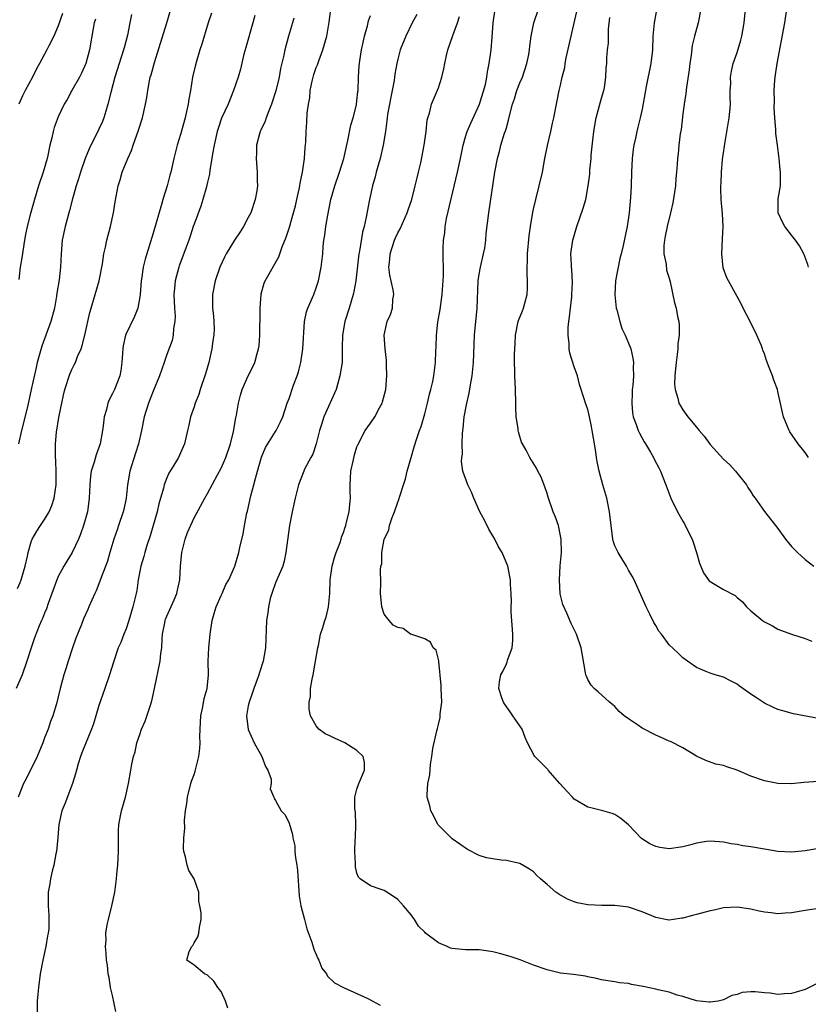
# Model space of a CAD drawing. Units: inches. Extents: x 2565000 to 2568000, y 1551000 to 1554000.
# Drawn here: x 2566649 to 2566765, y 1551265 to 1551409 of the extents above; entities that cross this region are included whole.
import ezdxf

# ---------------------------------------------------------------- set-up
doc = ezdxf.new("R2010")
doc.units = ezdxf.units.IN
doc.header["$MEASUREMENT"] = 0
doc.layers.add('LD25651551_2ft', color=253, linetype='Continuous')

msp = doc.modelspace()

# ---------------------------------------------------------------- linework, layer by layer
at = {"layer": 'LD25651551_2ft'}
for points, elevation in [([(2566743.16, 1551411.16), (2566742.76, 1551409), (2566742.6, 1551407), (2566742.52, 1551405), (2566742.28, 1551403), (2566741.6, 1551399.6), (2566741, 1551396.29), (2566740.72, 1551395), (2566740.36, 1551393.64), (2566740.21, 1551393), (2566740.02, 1551392.02), (2566739.76, 1551391), (2566739.66, 1551390.34), (2566739.51, 1551389), (2566739.42, 1551387), (2566739.37, 1551385), (2566739.29, 1551383.29), (2566739.09, 1551381), (2566738.8, 1551379), (2566738.22, 1551376.22), (2566737.93, 1551375), (2566737.73, 1551374.27), (2566737.1, 1551371), (2566736.97, 1551368.97), (2566737.18, 1551367), (2566737.27, 1551366.73), (2566737.7, 1551365), (2566738, 1551364), (2566738.51, 1551363), (2566739, 1551361.84), (2566739.33, 1551361), (2566739.64, 1551359.64), (2566739.72, 1551359), (2566739.68, 1551358.32), (2566739.71, 1551357), (2566739.61, 1551355.61), (2566739.55, 1551355), (2566739.54, 1551354.46), (2566739.46, 1551353), (2566739.58, 1551351.58), (2566739.7, 1551351), (2566740.12, 1551349.88), (2566740.41, 1551349), (2566740.59, 1551348.59), (2566741.29, 1551347.29), (2566741.49, 1551347), (2566742.23, 1551345.77), (2566742.67, 1551345), (2566742.77, 1551344.77), (2566743.46, 1551343.46), (2566743.72, 1551343), (2566744.49, 1551341), (2566745.23, 1551339), (2566746.21, 1551337), (2566747, 1551335.62), (2566747.24, 1551335.24), (2566747.69, 1551334.31), (2566748.36, 1551333), (2566748.54, 1551332.54), (2566749.03, 1551331.03), (2566749.46, 1551329.46), (2566750.02, 1551328.02), (2566750.85, 1551326.85), (2566751, 1551326.75), (2566753, 1551325.57), (2566754.69, 1551324.69), (2566755, 1551324.4), (2566755.78, 1551323.78), (2566756.37, 1551323), (2566757, 1551322.41), (2566758.74, 1551321), (2566759, 1551320.81), (2566760.22, 1551320.22), (2566761, 1551319.74), (2566763, 1551318.99), (2566765, 1551318.38), (2566765.97, 1551317.97)], 8222), ([(2566677.57, 1551410.43), (2566677.1, 1551409), (2566676.16, 1551405.84), (2566675.86, 1551405), (2566675.2, 1551402.8), (2566674.8, 1551401), (2566674.48, 1551399), (2566674.23, 1551397.77), (2566674.14, 1551397), (2566673.91, 1551395.91), (2566673.68, 1551395), (2566673, 1551392.55), (2566672.51, 1551391), (2566672.2, 1551389.8), (2566672.01, 1551389), (2566671.58, 1551387), (2566671.45, 1551386.55), (2566671.05, 1551385), (2566670.43, 1551383), (2566670.22, 1551382.22), (2566669, 1551378), (2566667.81, 1551374.19), (2566667.53, 1551373), (2566667.26, 1551371.26), (2566667.21, 1551371), (2566667.05, 1551369), (2566667, 1551368.64), (2566666.71, 1551367), (2566666.24, 1551365.76), (2566664.92, 1551363), (2566664.58, 1551361.42), (2566664.5, 1551361), (2566664.39, 1551359), (2566664.21, 1551357.79), (2566664.06, 1551357), (2566663.27, 1551355), (2566663, 1551354.4), (2566662.5, 1551353.5), (2566662.29, 1551353), (2566662.09, 1551352.09), (2566661.76, 1551351), (2566661.64, 1551349.64), (2566661.54, 1551349), (2566661.19, 1551347), (2566660.6, 1551345.39), (2566660.3, 1551344.3), (2566659.87, 1551343), (2566659.75, 1551342.25), (2566659.64, 1551341), (2566659.58, 1551339), (2566659.31, 1551337), (2566658.73, 1551335), (2566658.27, 1551333.73), (2566657.97, 1551333), (2566657.04, 1551331), (2566656.26, 1551329.74), (2566655.84, 1551329), (2566655, 1551327.48), (2566654.78, 1551327), (2566653.53, 1551323.53), (2566653.27, 1551322.73), (2566653, 1551322.08), (2566652.7, 1551321.3), (2566652.54, 1551321), (2566652.21, 1551320.21), (2566651.53, 1551318.47), (2566651, 1551316.97), (2566650.37, 1551315), (2566649.68, 1551313), (2566648.82, 1551311)], 8200), ([(2566649, 1551325.74), (2566649.38, 1551326.62), (2566649.52, 1551327), (2566650.15, 1551329), (2566650.49, 1551330.49), (2566650.59, 1551331), (2566651, 1551332.58), (2566651.14, 1551333), (2566651.83, 1551334.17), (2566652.37, 1551335), (2566653, 1551335.88), (2566653.68, 1551337), (2566654.08, 1551337.92), (2566654.42, 1551339), (2566654.7, 1551341), (2566654.71, 1551342.71), (2566654.65, 1551344.65), (2566654.6, 1551345), (2566654.6, 1551347), (2566654.75, 1551348.75), (2566655.1, 1551350.9), (2566655.13, 1551351.13), (2566655.51, 1551353), (2566655.8, 1551354.2), (2566655.97, 1551355), (2566656.71, 1551357.29), (2566657, 1551357.94), (2566657.36, 1551358.64), (2566657.53, 1551359), (2566657.86, 1551359.86), (2566658.36, 1551361), (2566658.53, 1551361.47), (2566658.93, 1551363), (2566659.66, 1551366.34), (2566659.83, 1551367), (2566661.01, 1551371), (2566661.52, 1551373.52), (2566661.73, 1551375), (2566661.97, 1551375.97), (2566662.17, 1551377), (2566662.7, 1551379), (2566663.12, 1551381), (2566663.37, 1551382.63), (2566663.81, 1551385), (2566664.11, 1551385.89), (2566664.43, 1551387), (2566665.25, 1551389), (2566665.81, 1551390.19), (2566666.05, 1551391), (2566666.83, 1551393.17), (2566667.42, 1551395), (2566667.86, 1551397), (2566668.03, 1551397.97), (2566668.18, 1551399), (2566668.43, 1551400.43), (2566668.56, 1551401), (2566668.67, 1551401.33), (2566669.16, 1551403.16), (2566671, 1551409), (2566671.57, 1551411)], 8198), ([(2566683.94, 1551410.06), (2566683.68, 1551409), (2566682.63, 1551405.37), (2566682.36, 1551404.36), (2566681.83, 1551402.17), (2566681.49, 1551401), (2566680.84, 1551399), (2566680.01, 1551397), (2566679.05, 1551394.95), (2566678.55, 1551393.45), (2566678.42, 1551393), (2566677.96, 1551391), (2566677.71, 1551389.71), (2566677.61, 1551389), (2566677.32, 1551387.32), (2566677.27, 1551386.73), (2566677, 1551385.55), (2566676.91, 1551385.09), (2566676.82, 1551384.82), (2566676.31, 1551383), (2566675.99, 1551382.01), (2566675, 1551379.35), (2566674.9, 1551379), (2566674.41, 1551377.59), (2566674.23, 1551377), (2566673.8, 1551375.8), (2566672.81, 1551373.19), (2566672.75, 1551373), (2566672.21, 1551371), (2566672.11, 1551369.89), (2566672.05, 1551369), (2566672.13, 1551367), (2566672.2, 1551365.8), (2566672.17, 1551365), (2566671.99, 1551363.99), (2566671.94, 1551363), (2566671.77, 1551362.23), (2566671, 1551360.15), (2566670.59, 1551359), (2566669.92, 1551357), (2566669, 1551354.77), (2566668.3, 1551353), (2566667.67, 1551351), (2566667.28, 1551349), (2566666.83, 1551347), (2566666.38, 1551345.62), (2566665.55, 1551343), (2566665.19, 1551341), (2566664.99, 1551339), (2566664.64, 1551337.36), (2566664.58, 1551337), (2566663.9, 1551335), (2566663.66, 1551334.34), (2566663.19, 1551333), (2566662.59, 1551331), (2566662.24, 1551329.76), (2566661.33, 1551327.33), (2566661, 1551326.39), (2566660.6, 1551325.4), (2566660.39, 1551325), (2566659.53, 1551323), (2566659.35, 1551322.65), (2566658.73, 1551321.27), (2566658.43, 1551320.43), (2566657.83, 1551319), (2566657.6, 1551318.4), (2566657.12, 1551317), (2566656.46, 1551315), (2566656.12, 1551313.88), (2566655.83, 1551313), (2566655.28, 1551311), (2566655, 1551309.78), (2566654.73, 1551308.73), (2566654.23, 1551307), (2566653.88, 1551306.12), (2566653.51, 1551305), (2566653, 1551303.72), (2566652.73, 1551303), (2566651.89, 1551301), (2566650.28, 1551297.72), (2566649.91, 1551297), (2566649.08, 1551295)], 8202), ([(2566665.81, 1551410.19), (2566665.54, 1551409), (2566665.18, 1551407.18), (2566664.7, 1551405.3), (2566664.63, 1551405), (2566663.34, 1551401), (2566662.75, 1551398.75), (2566662.32, 1551397), (2566661.99, 1551395.99), (2566661.7, 1551395), (2566661.52, 1551394.48), (2566661, 1551393.32), (2566659.56, 1551390.44), (2566658.98, 1551389.02), (2566658.28, 1551387), (2566657.98, 1551386.02), (2566657.64, 1551385), (2566657.1, 1551383.1), (2566656.66, 1551381.34), (2566656.03, 1551379), (2566655.6, 1551377), (2566655.41, 1551375), (2566655.33, 1551373), (2566655.14, 1551371.14), (2566654.82, 1551369.18), (2566654.77, 1551368.77), (2566654.43, 1551367), (2566653.9, 1551365), (2566653.18, 1551363), (2566652.59, 1551361.41), (2566651.9, 1551359), (2566651.73, 1551358.27), (2566651.04, 1551355), (2566650.46, 1551352.46), (2566649.6, 1551349), (2566649.16, 1551347)], 8196), ([(2566655.63, 1551410.37), (2566655, 1551408.52), (2566654.33, 1551407), (2566653.62, 1551405.62), (2566653.32, 1551405), (2566652.23, 1551403), (2566651.78, 1551402.22), (2566651.2, 1551401), (2566650.13, 1551399), (2566649.75, 1551398.25), (2566649.2, 1551397)], 8192), ([(2566689.69, 1551409.69), (2566689.53, 1551409), (2566688.91, 1551407), (2566688.37, 1551405), (2566688.22, 1551404.22), (2566687.76, 1551402.24), (2566687.54, 1551401), (2566687.04, 1551398.96), (2566686.42, 1551397), (2566686.01, 1551396.01), (2566685.64, 1551395), (2566685.49, 1551394.51), (2566684.84, 1551393.16), (2566684.75, 1551393), (2566684.63, 1551392.63), (2566684.18, 1551391), (2566684.19, 1551389.81), (2566684.14, 1551389), (2566684.31, 1551387), (2566684.29, 1551385.71), (2566684.34, 1551385), (2566684.25, 1551384.25), (2566684.03, 1551383), (2566683.35, 1551381), (2566683, 1551380.31), (2566682.28, 1551379), (2566681.78, 1551378.22), (2566680.94, 1551377), (2566679.75, 1551375), (2566679.5, 1551374.5), (2566678.82, 1551373), (2566678.14, 1551371), (2566677.74, 1551369), (2566677.73, 1551367), (2566677.87, 1551365.87), (2566677.97, 1551363.97), (2566677.91, 1551363), (2566677.76, 1551362.24), (2566677.62, 1551361), (2566677.17, 1551359), (2566676.7, 1551357.3), (2566675.92, 1551355), (2566675.71, 1551354.29), (2566675.18, 1551353), (2566675, 1551352.44), (2566674.46, 1551351), (2566674.23, 1551349.77), (2566674.04, 1551349), (2566673.61, 1551347), (2566673, 1551345.7), (2566672.7, 1551345), (2566672.27, 1551344.27), (2566671.3, 1551342.7), (2566671, 1551342.02), (2566670.61, 1551341), (2566670.5, 1551340.5), (2566669.84, 1551338.16), (2566669.56, 1551337), (2566669, 1551335), (2566668.55, 1551333.45), (2566668.07, 1551332.07), (2566667.74, 1551331), (2566667.59, 1551330.41), (2566667.18, 1551329), (2566666.79, 1551327), (2566666.57, 1551325.43), (2566666.47, 1551325), (2566666.01, 1551323), (2566665.4, 1551321), (2566665, 1551319.78), (2566664.68, 1551319), (2566664.23, 1551317.77), (2566663.85, 1551317), (2566663.12, 1551314.88), (2566662.57, 1551313), (2566661.89, 1551311), (2566661, 1551308.51), (2566660.55, 1551307), (2566660.18, 1551305.82), (2566659.89, 1551305), (2566659, 1551302.84), (2566658.49, 1551301.51), (2566658.27, 1551301), (2566657.93, 1551299.93), (2566657.67, 1551299), (2566657.55, 1551298.45), (2566657.11, 1551297), (2566655.97, 1551294.03), (2566655.53, 1551293), (2566655.07, 1551291), (2566654.93, 1551289.07), (2566654.75, 1551287), (2566654.67, 1551286.67), (2566654.36, 1551285), (2566654.11, 1551284.11), (2566653.86, 1551283), (2566653.76, 1551282.24), (2566653.52, 1551281), (2566653.5, 1551279), (2566653.62, 1551277.62), (2566653.61, 1551275.61), (2566653.53, 1551275), (2566653.42, 1551274.58), (2566653.18, 1551273), (2566652.72, 1551271), (2566652.36, 1551269), (2566652.08, 1551267), (2566651.98, 1551266.02), (2566651.91, 1551265), (2566651.89, 1551263)], 8204), ([(2566663.47, 1551263.47), (2566663, 1551265.82), (2566662.72, 1551267), (2566662.48, 1551268.48), (2566662.38, 1551269), (2566662.28, 1551270.28), (2566662.13, 1551271), (2566662.06, 1551272.06), (2566661.94, 1551273), (2566662.04, 1551273.96), (2566662.03, 1551275), (2566662.21, 1551276.21), (2566662.43, 1551277), (2566662.9, 1551279), (2566663.32, 1551281), (2566663.6, 1551283), (2566663.65, 1551283.65), (2566663.78, 1551285), (2566663.9, 1551287), (2566663.88, 1551289), (2566663.89, 1551290.11), (2566663.92, 1551291), (2566664.33, 1551293), (2566664.9, 1551295), (2566665.35, 1551297), (2566665.71, 1551299), (2566665.85, 1551299.85), (2566666.1, 1551301), (2566666.33, 1551301.67), (2566666.59, 1551303), (2566667, 1551304.23), (2566667.28, 1551305), (2566667.81, 1551306.19), (2566668.57, 1551308.57), (2566668.8, 1551309.2), (2566669.2, 1551311), (2566670.03, 1551315), (2566670.13, 1551316.13), (2566670.26, 1551317), (2566670.29, 1551318.29), (2566670.37, 1551319), (2566670.68, 1551320.68), (2566670.75, 1551321), (2566670.81, 1551321.19), (2566671, 1551321.66), (2566672.06, 1551324.06), (2566672.46, 1551325), (2566672.55, 1551325.45), (2566672.93, 1551327), (2566673.02, 1551329), (2566673.19, 1551331), (2566673.71, 1551333), (2566674.06, 1551333.94), (2566675, 1551336.1), (2566676.57, 1551339), (2566677, 1551339.72), (2566678.46, 1551342.46), (2566679, 1551343.44), (2566679.69, 1551345), (2566680.38, 1551347), (2566680.81, 1551348.81), (2566681.15, 1551350.85), (2566681.25, 1551351.25), (2566681.54, 1551353), (2566681.83, 1551354.17), (2566682.1, 1551355), (2566682.99, 1551357.01), (2566683.64, 1551358.36), (2566683.98, 1551359), (2566684.29, 1551360.3), (2566684.5, 1551361), (2566684.58, 1551361.42), (2566684.68, 1551363), (2566684.7, 1551364.7), (2566684.73, 1551365), (2566684.73, 1551367), (2566684.87, 1551369), (2566684.89, 1551369.11), (2566685.35, 1551370.65), (2566685.5, 1551371), (2566687.48, 1551374.52), (2566687.99, 1551375.99), (2566688.58, 1551377.42), (2566689.07, 1551378.93), (2566689.66, 1551381), (2566689.94, 1551382.06), (2566690.16, 1551383), (2566690.48, 1551384.48), (2566690.58, 1551385), (2566690.63, 1551385.37), (2566690.98, 1551387), (2566691.28, 1551389), (2566691.36, 1551390.64), (2566691.42, 1551391), (2566691.46, 1551391.46), (2566691.5, 1551393), (2566691.64, 1551394.36), (2566691.69, 1551395.69), (2566691.87, 1551397), (2566692.05, 1551397.95), (2566692.11, 1551399), (2566692.39, 1551400.39), (2566692.53, 1551401), (2566692.64, 1551401.36), (2566693, 1551402.39), (2566693.18, 1551402.82), (2566693.37, 1551403.37), (2566693.98, 1551405), (2566694.54, 1551407), (2566694.92, 1551409.08), (2566695.17, 1551411)], 8206), ([(2566679.97, 1551263.97), (2566679.64, 1551265), (2566679, 1551266.38), (2566678.49, 1551267), (2566677.9, 1551267.9), (2566677, 1551268.8), (2566676.55, 1551269), (2566675, 1551270.29), (2566673.95, 1551271), (2566674.28, 1551272.28), (2566674.66, 1551273), (2566674.83, 1551273.17), (2566675, 1551273.56), (2566675.54, 1551274.46), (2566675.73, 1551275), (2566675.8, 1551275.8), (2566676.04, 1551277), (2566676.04, 1551277.96), (2566675.87, 1551279), (2566675.71, 1551279.71), (2566675.69, 1551281), (2566675.02, 1551283), (2566674.23, 1551284.23), (2566673.98, 1551285), (2566673.76, 1551286.24), (2566673.5, 1551287), (2566673.45, 1551287.45), (2566673.5, 1551289), (2566673.63, 1551290.37), (2566673.62, 1551291.62), (2566673.76, 1551293), (2566673.93, 1551294.07), (2566674.03, 1551295), (2566674.54, 1551297), (2566674.65, 1551297.35), (2566675, 1551298.34), (2566675.16, 1551298.84), (2566675.72, 1551301), (2566675.85, 1551302.15), (2566675.91, 1551303), (2566675.87, 1551303.87), (2566675.89, 1551305), (2566675.94, 1551306.06), (2566676.01, 1551307), (2566676.32, 1551308.32), (2566676.49, 1551309.51), (2566676.93, 1551311), (2566677.12, 1551313), (2566677.1, 1551315), (2566677.19, 1551317), (2566677.39, 1551319), (2566677.66, 1551321), (2566677.98, 1551322.02), (2566678.24, 1551323), (2566679, 1551324.71), (2566679.14, 1551325), (2566679.7, 1551326.3), (2566680.12, 1551327), (2566681.02, 1551329), (2566681.58, 1551331), (2566681.74, 1551331.74), (2566682.24, 1551333.76), (2566682.45, 1551335), (2566682.8, 1551336.8), (2566682.88, 1551337.11), (2566683.38, 1551339.38), (2566683.8, 1551341), (2566684.08, 1551341.92), (2566684.34, 1551343), (2566684.95, 1551345.05), (2566685.53, 1551346.47), (2566687, 1551348.85), (2566687.11, 1551349), (2566687.76, 1551350.24), (2566688.09, 1551351), (2566688.73, 1551353), (2566689, 1551353.71), (2566689.66, 1551355.66), (2566690.18, 1551357), (2566690.37, 1551357.63), (2566690.72, 1551359), (2566691.05, 1551361), (2566691.25, 1551365), (2566691.57, 1551366.43), (2566691.77, 1551367), (2566692.65, 1551369), (2566693, 1551369.98), (2566693.33, 1551371), (2566693.72, 1551373), (2566693.95, 1551375), (2566694.04, 1551376.04), (2566694.14, 1551377), (2566694.26, 1551377.74), (2566694.41, 1551379), (2566694.69, 1551380.69), (2566695.16, 1551383), (2566695.73, 1551385), (2566696.43, 1551387), (2566697.07, 1551389), (2566697.65, 1551391.65), (2566698.09, 1551393.91), (2566698.42, 1551395), (2566698.92, 1551396.92), (2566699, 1551397.48), (2566699.14, 1551398.86), (2566699.17, 1551399), (2566699.23, 1551401), (2566699.34, 1551402.66), (2566699.35, 1551403), (2566699.4, 1551403.4), (2566699.67, 1551405), (2566699.91, 1551406.09), (2566700.12, 1551407), (2566700.56, 1551408.56), (2566700.71, 1551409.29), (2566701, 1551410.08)], 8208), ([(2566707.8, 1551410.2), (2566707.15, 1551409), (2566706.2, 1551407), (2566705.38, 1551405), (2566705, 1551403.64), (2566704.86, 1551403), (2566704.58, 1551401.42), (2566704.55, 1551401), (2566704.49, 1551400.49), (2566704.2, 1551399), (2566703.98, 1551398.02), (2566703.51, 1551395.51), (2566703.44, 1551395), (2566703.42, 1551394.58), (2566703.19, 1551393), (2566702.87, 1551391), (2566702.41, 1551389), (2566701.83, 1551387), (2566701.67, 1551386.33), (2566701.28, 1551385), (2566700.86, 1551383), (2566700.37, 1551380.37), (2566700.05, 1551379), (2566699.81, 1551378.19), (2566699.36, 1551375.36), (2566699.28, 1551375), (2566698.81, 1551371), (2566698.54, 1551369.46), (2566698.44, 1551369), (2566697.83, 1551367), (2566697.19, 1551365), (2566696.85, 1551363), (2566696.84, 1551361.16), (2566696.82, 1551360.82), (2566696.8, 1551359), (2566696.5, 1551357), (2566695.92, 1551355), (2566694.1, 1551351), (2566693.73, 1551349.73), (2566693.5, 1551349), (2566693.01, 1551346.99), (2566692.51, 1551345.49), (2566692.2, 1551345), (2566691.29, 1551343.29), (2566691.16, 1551343), (2566690.41, 1551341), (2566689.91, 1551339), (2566689.44, 1551337), (2566689.05, 1551335), (2566688.54, 1551331), (2566688.28, 1551329.72), (2566688.06, 1551329), (2566687, 1551326.55), (2566686.45, 1551325), (2566686.24, 1551324.24), (2566685.95, 1551323), (2566685.87, 1551322.13), (2566685.68, 1551321), (2566685.51, 1551317), (2566685.19, 1551315), (2566684.65, 1551313.35), (2566684.55, 1551313), (2566684.3, 1551312.3), (2566683.79, 1551311), (2566683.6, 1551310.4), (2566683.1, 1551309), (2566683, 1551308.46), (2566682.75, 1551307), (2566682.97, 1551304.97), (2566683.87, 1551303), (2566685, 1551301), (2566685.52, 1551299.52), (2566685.87, 1551299), (2566686.36, 1551297.64), (2566686.38, 1551297), (2566686.24, 1551296.24), (2566686.75, 1551295), (2566686.81, 1551294.81), (2566687, 1551294.53), (2566687.85, 1551293), (2566688.42, 1551292.42), (2566689, 1551291.2), (2566689.5, 1551289.5), (2566689.54, 1551289), (2566689.83, 1551287.83), (2566689.86, 1551287), (2566689.93, 1551286.07), (2566690.13, 1551285), (2566690.23, 1551284.23), (2566690.48, 1551280.48), (2566690.73, 1551279), (2566691.27, 1551277), (2566691.62, 1551275.62), (2566692.33, 1551273.67), (2566692.63, 1551272.63), (2566693, 1551271.86), (2566693.24, 1551271.24), (2566693.39, 1551271), (2566693.85, 1551269.85), (2566694.53, 1551269), (2566694.68, 1551268.68), (2566695.69, 1551267.69), (2566697.01, 1551267.01), (2566700.62, 1551265.38), (2566702.4, 1551264.4)], 8210), ([(2566767, 1551267.66), (2566765.22, 1551266.78), (2566765, 1551266.69), (2566763.71, 1551266.29), (2566763, 1551266.1), (2566761.96, 1551266.04), (2566761, 1551265.97), (2566759.87, 1551266.13), (2566759, 1551266.19), (2566757.63, 1551266.36), (2566757, 1551266.34), (2566755.74, 1551266.26), (2566755, 1551265.98), (2566754.21, 1551265.79), (2566753, 1551265.19), (2566752.18, 1551265), (2566751, 1551264.81), (2566750.85, 1551264.85), (2566748.99, 1551265.01), (2566747, 1551265.66), (2566746.14, 1551265.86), (2566745, 1551266.29), (2566743.36, 1551266.64), (2566743, 1551266.75), (2566741.14, 1551267.14), (2566739.44, 1551267.44), (2566739, 1551267.56), (2566737.68, 1551267.68), (2566737, 1551267.83), (2566735.95, 1551267.95), (2566735, 1551268.12), (2566734.3, 1551268.3), (2566733, 1551268.55), (2566732.65, 1551268.65), (2566730.89, 1551268.89), (2566729, 1551269.11), (2566727, 1551269.57), (2566725, 1551270.26), (2566723.04, 1551271.04), (2566721.57, 1551271.57), (2566720, 1551272), (2566719, 1551272.24), (2566718.35, 1551272.35), (2566717, 1551272.52), (2566716.55, 1551272.55), (2566715, 1551272.53), (2566713, 1551272.73), (2566712.79, 1551272.79), (2566712.28, 1551273), (2566711, 1551273.58), (2566709.11, 1551275), (2566709, 1551275.13), (2566708.04, 1551276.04), (2566707.45, 1551277), (2566707, 1551277.68), (2566705.86, 1551279), (2566705, 1551279.94), (2566704.39, 1551280.39), (2566703, 1551281.26), (2566702.57, 1551281.43), (2566701, 1551281.95), (2566699.47, 1551283), (2566699.22, 1551283.22), (2566699, 1551283.81), (2566698.77, 1551284.77), (2566698.76, 1551285), (2566698.78, 1551285.22), (2566698.68, 1551287), (2566698.73, 1551288.73), (2566698.77, 1551289), (2566698.84, 1551291), (2566698.76, 1551292.76), (2566698.69, 1551293.31), (2566698.69, 1551295), (2566699, 1551296.17), (2566699.29, 1551297), (2566700.12, 1551299), (2566700.1, 1551300.1), (2566699.93, 1551301), (2566699, 1551301.87), (2566697.21, 1551303), (2566695.67, 1551303.67), (2566695, 1551304.02), (2566694.32, 1551304.32), (2566693.38, 1551305), (2566693, 1551305.48), (2566692.18, 1551307), (2566691.96, 1551307.96), (2566691.97, 1551309), (2566692.17, 1551309.83), (2566692.18, 1551311), (2566692.39, 1551312.39), (2566692.53, 1551313), (2566692.89, 1551315), (2566693.22, 1551317), (2566693.32, 1551317.32), (2566693.64, 1551319), (2566693.99, 1551319.99), (2566694.28, 1551321), (2566694.48, 1551321.52), (2566694.81, 1551323), (2566694.98, 1551325), (2566695.06, 1551327), (2566695.35, 1551329), (2566695.7, 1551330.3), (2566695.93, 1551331), (2566696.51, 1551332.51), (2566696.67, 1551333), (2566696.74, 1551333.26), (2566697, 1551333.95), (2566697.25, 1551334.75), (2566697.34, 1551335), (2566697.48, 1551335.48), (2566697.84, 1551337), (2566697.93, 1551338.07), (2566698.05, 1551339), (2566698.01, 1551340.01), (2566698, 1551341), (2566698.07, 1551341.93), (2566698.12, 1551343), (2566698.45, 1551344.45), (2566698.63, 1551345.37), (2566699, 1551346.56), (2566699.12, 1551346.88), (2566700.21, 1551349), (2566701, 1551350.07), (2566701.61, 1551351), (2566702.31, 1551352.31), (2566702.7, 1551353), (2566702.78, 1551353.22), (2566703.24, 1551355), (2566703.4, 1551357), (2566703.35, 1551358.65), (2566703.35, 1551359.35), (2566703.14, 1551361), (2566703, 1551363), (2566703.46, 1551365), (2566703.94, 1551366.06), (2566704.22, 1551367), (2566704.28, 1551368.28), (2566704.41, 1551369), (2566704.34, 1551369.66), (2566703.84, 1551371.84), (2566703.71, 1551373), (2566703.84, 1551374.16), (2566703.87, 1551375), (2566704.52, 1551377), (2566704.66, 1551377.34), (2566705, 1551378.06), (2566705.35, 1551378.65), (2566706.4, 1551381), (2566706.53, 1551381.47), (2566707.08, 1551383), (2566707.59, 1551385), (2566707.85, 1551386.15), (2566708.07, 1551387), (2566708.4, 1551388.4), (2566708.92, 1551391), (2566709.19, 1551393), (2566709.34, 1551394.66), (2566709.44, 1551395), (2566709.66, 1551395.67), (2566709.99, 1551397), (2566711, 1551399.43), (2566711.51, 1551401), (2566711.81, 1551402.19), (2566711.93, 1551403), (2566712.19, 1551404.19), (2566712.38, 1551405), (2566713.12, 1551407.12), (2566713.8, 1551409), (2566714.1, 1551409.9)], 8212), ([(2566767, 1551278.6), (2566765, 1551278.34), (2566763, 1551277.98), (2566762.06, 1551277.94), (2566761, 1551277.84), (2566760.01, 1551277.99), (2566759, 1551278.08), (2566758.22, 1551278.22), (2566757, 1551278.52), (2566755, 1551278.82), (2566753, 1551278.72), (2566751.61, 1551278.39), (2566751, 1551278.28), (2566749, 1551277.73), (2566748.42, 1551277.58), (2566747, 1551277.18), (2566746.83, 1551277.17), (2566745.63, 1551277), (2566745, 1551276.92), (2566744.92, 1551276.92), (2566743, 1551277.27), (2566741, 1551278.14), (2566739.3, 1551278.7), (2566739, 1551278.81), (2566737, 1551279.05), (2566735.07, 1551279.07), (2566733, 1551279.15), (2566731.45, 1551279.45), (2566731, 1551279.58), (2566730, 1551280), (2566728.71, 1551280.71), (2566728.28, 1551281), (2566727, 1551282.17), (2566726.02, 1551283), (2566725.49, 1551283.49), (2566725, 1551284.03), (2566724.42, 1551284.42), (2566723, 1551285.24), (2566722.72, 1551285.28), (2566721, 1551285.66), (2566720.26, 1551285.74), (2566719, 1551285.91), (2566718.06, 1551286.06), (2566717, 1551286.44), (2566715.29, 1551287.29), (2566713, 1551288.87), (2566711, 1551290.88), (2566710.92, 1551291), (2566710.29, 1551292.29), (2566709.87, 1551293), (2566709.71, 1551293.71), (2566709.32, 1551295), (2566709.33, 1551295.33), (2566709.45, 1551297), (2566709.73, 1551298.27), (2566709.82, 1551299.82), (2566710.03, 1551301), (2566710.19, 1551302.19), (2566710.75, 1551304.75), (2566710.87, 1551305.13), (2566711, 1551305.69), (2566711.27, 1551306.73), (2566711.27, 1551307.27), (2566711.48, 1551309), (2566711.41, 1551311), (2566711.42, 1551311.42), (2566711.05, 1551314.95), (2566711.08, 1551315.08), (2566710.65, 1551316.65), (2566710.22, 1551317), (2566709.83, 1551317.83), (2566709, 1551318.31), (2566707.07, 1551318.93), (2566706.9, 1551319), (2566705.82, 1551319.82), (2566705, 1551319.96), (2566704.33, 1551320.33), (2566703.75, 1551321), (2566703, 1551321.94), (2566702.67, 1551323), (2566702.53, 1551324.53), (2566702.46, 1551325), (2566702.53, 1551326.53), (2566702.48, 1551328.48), (2566702.53, 1551329), (2566702.65, 1551329.35), (2566702.64, 1551331), (2566703, 1551332.96), (2566703.7, 1551334.3), (2566703.79, 1551335), (2566704.19, 1551336.19), (2566704.53, 1551337), (2566705, 1551338.41), (2566705.19, 1551338.81), (2566705.29, 1551339.29), (2566705.84, 1551341), (2566706.15, 1551341.85), (2566706.41, 1551343), (2566707, 1551344.99), (2566707.42, 1551346.58), (2566707.8, 1551347.8), (2566708.2, 1551349), (2566708.44, 1551349.56), (2566709, 1551351.45), (2566709.41, 1551353), (2566709.69, 1551354.31), (2566709.89, 1551355), (2566710.17, 1551356.17), (2566710.32, 1551357), (2566710.59, 1551359), (2566710.63, 1551360.63), (2566710.68, 1551361.32), (2566710.7, 1551363), (2566710.89, 1551364.9), (2566711.23, 1551366.77), (2566711.55, 1551369), (2566711.63, 1551370.37), (2566711.76, 1551371.75), (2566711.74, 1551373), (2566711.7, 1551374.3), (2566711.72, 1551375), (2566711.72, 1551375.72), (2566711.74, 1551377), (2566711.92, 1551378.08), (2566711.97, 1551379), (2566712.19, 1551380.19), (2566713.83, 1551387), (2566714.27, 1551389), (2566714.66, 1551391), (2566715, 1551392.2), (2566715.23, 1551393), (2566715.77, 1551394.23), (2566717.04, 1551397), (2566717.91, 1551399.91), (2566718.12, 1551401), (2566718.21, 1551401.79), (2566718.49, 1551403), (2566718.75, 1551405), (2566718.89, 1551406.89), (2566719.08, 1551409), (2566719.35, 1551411)], 8214), ([(2566767.55, 1551287.55), (2566765, 1551287.09), (2566763, 1551286.92), (2566761, 1551287.03), (2566759.31, 1551287.31), (2566759, 1551287.35), (2566757, 1551287.7), (2566755.85, 1551287.85), (2566755, 1551288.06), (2566754.13, 1551288.13), (2566753, 1551288.4), (2566752.41, 1551288.41), (2566751, 1551288.54), (2566750.47, 1551288.47), (2566749, 1551288.23), (2566747.96, 1551287.96), (2566747, 1551287.68), (2566745, 1551287.38), (2566743.59, 1551287.59), (2566743, 1551287.72), (2566742.13, 1551288.13), (2566740.93, 1551288.93), (2566739, 1551290.93), (2566737.88, 1551291.88), (2566737, 1551292.43), (2566736.6, 1551292.6), (2566735.2, 1551293), (2566733.45, 1551293.45), (2566733, 1551293.55), (2566731, 1551294.73), (2566730.73, 1551295), (2566729.91, 1551295.91), (2566728.89, 1551297), (2566727.17, 1551299), (2566727.1, 1551299.1), (2566726.09, 1551300.09), (2566725.22, 1551301), (2566725.12, 1551301.12), (2566724.14, 1551303), (2566723.79, 1551303.79), (2566723.32, 1551305), (2566723, 1551305.5), (2566721.98, 1551307), (2566721.55, 1551307.55), (2566720.73, 1551308.73), (2566720.57, 1551309), (2566720.36, 1551309.64), (2566719.88, 1551311), (2566720, 1551312), (2566720.18, 1551313), (2566720.49, 1551313.51), (2566721, 1551314.65), (2566721.12, 1551314.88), (2566721.19, 1551315.19), (2566721.84, 1551317), (2566721.95, 1551318.05), (2566721.97, 1551319), (2566721.72, 1551322.28), (2566721.7, 1551323), (2566721.74, 1551323.74), (2566721.7, 1551325), (2566721.62, 1551326.38), (2566721.62, 1551327), (2566721.2, 1551329), (2566720.4, 1551331), (2566719.87, 1551331.87), (2566719.32, 1551333), (2566718.43, 1551334.43), (2566717.76, 1551335.76), (2566717.11, 1551337), (2566716.22, 1551339), (2566715.89, 1551339.89), (2566715.31, 1551341), (2566714.61, 1551343), (2566714.41, 1551344.41), (2566714.44, 1551345), (2566714.53, 1551345.47), (2566714.51, 1551347), (2566714.56, 1551348.56), (2566714.66, 1551349.34), (2566714.81, 1551351), (2566715.17, 1551353), (2566715.52, 1551354.48), (2566715.7, 1551355.7), (2566715.95, 1551357), (2566716.16, 1551359), (2566716.22, 1551360.22), (2566716.26, 1551361.74), (2566716.32, 1551363), (2566716.72, 1551367), (2566716.86, 1551371), (2566717, 1551371.97), (2566717.18, 1551373), (2566717.65, 1551375), (2566717.81, 1551375.81), (2566717.98, 1551377), (2566718.04, 1551377.96), (2566718.4, 1551381), (2566719.33, 1551387), (2566719.69, 1551389), (2566719.97, 1551390.03), (2566720.2, 1551391), (2566720.75, 1551392.75), (2566720.89, 1551393.11), (2566721, 1551393.55), (2566721.34, 1551394.66), (2566721.5, 1551395.5), (2566721.91, 1551397), (2566722.19, 1551397.81), (2566722.57, 1551399), (2566723, 1551400.13), (2566723.36, 1551401), (2566724.03, 1551403), (2566724.31, 1551404.31), (2566724.43, 1551405), (2566724.46, 1551405.54), (2566724.67, 1551407), (2566725.03, 1551409), (2566725.74, 1551411)], 8216), ([(2566767, 1551297.32), (2566764.83, 1551297.17), (2566763, 1551296.99), (2566760.97, 1551297.03), (2566759, 1551297.41), (2566757, 1551298.12), (2566755, 1551298.99), (2566753.46, 1551299.46), (2566753, 1551299.69), (2566751.85, 1551299.85), (2566750.39, 1551300.39), (2566749, 1551301.03), (2566747, 1551302.29), (2566745.18, 1551303.18), (2566745, 1551303.24), (2566743.8, 1551303.8), (2566743, 1551304.11), (2566741, 1551305.16), (2566740.45, 1551305.55), (2566739, 1551306.52), (2566738.35, 1551307), (2566737.63, 1551307.63), (2566737, 1551308.35), (2566736.65, 1551308.65), (2566736.19, 1551309), (2566734.52, 1551310.52), (2566733.94, 1551311), (2566733.51, 1551311.51), (2566733, 1551312.34), (2566732.8, 1551312.8), (2566732.72, 1551313), (2566732.68, 1551313.32), (2566732.17, 1551316.17), (2566732.04, 1551317), (2566731.31, 1551319), (2566730.55, 1551320.55), (2566729.93, 1551322.07), (2566729.34, 1551323.34), (2566728.94, 1551324.94), (2566728.83, 1551327), (2566728.94, 1551329.06), (2566729.13, 1551331), (2566729.08, 1551333), (2566729, 1551333.47), (2566728.66, 1551335), (2566728.23, 1551336.23), (2566727.9, 1551337), (2566727.16, 1551339.16), (2566727, 1551339.72), (2566726.68, 1551340.68), (2566726.12, 1551342.12), (2566725.65, 1551343), (2566725.44, 1551343.44), (2566724.48, 1551345), (2566723.94, 1551346.06), (2566723.4, 1551347), (2566723.24, 1551347.24), (2566723, 1551348.08), (2566722.77, 1551348.77), (2566722.72, 1551349), (2566722.72, 1551349.28), (2566722.45, 1551351), (2566722.4, 1551352.4), (2566722.42, 1551353), (2566722.37, 1551355), (2566722.24, 1551357), (2566722.24, 1551357.76), (2566722.2, 1551359), (2566722.2, 1551360.2), (2566722.28, 1551361.72), (2566722.33, 1551363), (2566722.75, 1551365), (2566722.81, 1551365.19), (2566723.4, 1551366.6), (2566723.54, 1551367), (2566723.71, 1551367.71), (2566724.07, 1551369), (2566724.13, 1551369.87), (2566724.13, 1551371), (2566724.06, 1551372.06), (2566724.07, 1551373), (2566724.12, 1551373.88), (2566724.13, 1551375), (2566724.38, 1551377.62), (2566724.58, 1551379), (2566724.91, 1551381.09), (2566725, 1551381.55), (2566725.32, 1551383), (2566725.84, 1551385), (2566726.31, 1551387), (2566726.68, 1551389), (2566727.07, 1551390.93), (2566727.55, 1551393), (2566727.79, 1551394.21), (2566727.99, 1551395), (2566728.38, 1551397), (2566728.51, 1551397.49), (2566728.8, 1551399), (2566729, 1551399.82), (2566729.24, 1551401), (2566729.61, 1551402.39), (2566729.67, 1551403), (2566729.82, 1551403.82), (2566731.36, 1551410.64)], 8218), ([(2566767, 1551306.6), (2566763.28, 1551307.28), (2566761.7, 1551307.7), (2566761, 1551307.92), (2566760.24, 1551308.24), (2566759, 1551308.86), (2566757.7, 1551309.7), (2566757, 1551310.19), (2566755.84, 1551311), (2566755.36, 1551311.35), (2566755, 1551311.64), (2566754.09, 1551312.09), (2566753, 1551312.67), (2566751.75, 1551313), (2566751, 1551313.26), (2566750.53, 1551313.47), (2566749, 1551314.09), (2566747.7, 1551315), (2566747, 1551315.51), (2566746.25, 1551316.25), (2566745, 1551317.41), (2566743.83, 1551319), (2566743.46, 1551319.46), (2566743, 1551320.25), (2566742.73, 1551320.73), (2566742.18, 1551321.82), (2566741.57, 1551323), (2566739.83, 1551327), (2566739.54, 1551327.54), (2566739, 1551328.42), (2566738.68, 1551329), (2566737.45, 1551331), (2566737, 1551332.02), (2566736.75, 1551332.75), (2566736.68, 1551333), (2566736.43, 1551335), (2566736.21, 1551337), (2566735.78, 1551339), (2566735.22, 1551341), (2566734.68, 1551343), (2566734.39, 1551344.39), (2566734.28, 1551345), (2566734.18, 1551345.82), (2566733.83, 1551347.83), (2566733.66, 1551349), (2566733.56, 1551349.56), (2566733.26, 1551351), (2566733.22, 1551351.22), (2566733, 1551352.09), (2566732.76, 1551352.76), (2566732.65, 1551353), (2566732.51, 1551353.49), (2566731.77, 1551355.77), (2566731.46, 1551357), (2566731, 1551358.34), (2566730.36, 1551360.36), (2566730.26, 1551361), (2566730.24, 1551361.76), (2566730.09, 1551363), (2566730.12, 1551364.12), (2566730.21, 1551365), (2566730.31, 1551365.69), (2566730.44, 1551367), (2566730.63, 1551368.63), (2566730.66, 1551369), (2566730.76, 1551370.76), (2566730.66, 1551372.66), (2566730.61, 1551373), (2566730.59, 1551373.41), (2566730.52, 1551375), (2566730.79, 1551377), (2566731.38, 1551379), (2566732.32, 1551381.68), (2566732.69, 1551383), (2566733.07, 1551385), (2566733.28, 1551386.72), (2566733.32, 1551387.32), (2566733.47, 1551389), (2566733.5, 1551389.5), (2566733.72, 1551391.72), (2566733.89, 1551393), (2566734.23, 1551395), (2566735, 1551397.88), (2566735.34, 1551399), (2566735.44, 1551399.44), (2566735.67, 1551401), (2566735.7, 1551402.3), (2566735.78, 1551403), (2566735.81, 1551403.81), (2566735.9, 1551405), (2566736.03, 1551405.97), (2566736.04, 1551408.04), (2566736.22, 1551409.78)], 8220), ([(2566749.66, 1551411), (2566749.24, 1551409), (2566748.7, 1551407), (2566748.37, 1551405.63), (2566748.22, 1551404.22), (2566748.05, 1551403), (2566747.95, 1551402.05), (2566747.53, 1551399.53), (2566747.43, 1551398.57), (2566747.18, 1551397), (2566747, 1551395.6), (2566746.74, 1551393.26), (2566746.62, 1551392.62), (2566746.43, 1551391), (2566746.3, 1551389.7), (2566746.21, 1551389), (2566746.18, 1551388.18), (2566746.08, 1551387), (2566745.95, 1551386.05), (2566745.89, 1551385), (2566745.51, 1551382.49), (2566745.17, 1551381), (2566744.67, 1551379), (2566744.41, 1551377.59), (2566744.28, 1551377), (2566744.22, 1551376.22), (2566744.22, 1551375), (2566744.54, 1551373.46), (2566744.59, 1551372.59), (2566745, 1551371.4), (2566745.15, 1551370.85), (2566745.78, 1551367.78), (2566745.99, 1551367), (2566746.22, 1551365.78), (2566746.39, 1551365), (2566746.46, 1551364.46), (2566746.45, 1551363), (2566746.27, 1551361.73), (2566746.25, 1551361), (2566746.15, 1551360.15), (2566745.99, 1551359), (2566745.93, 1551358.07), (2566745.8, 1551357), (2566745.78, 1551355.78), (2566745.85, 1551355), (2566746.24, 1551353.76), (2566746.43, 1551353), (2566746.63, 1551352.63), (2566747, 1551352), (2566747.72, 1551351), (2566749, 1551349.45), (2566749.22, 1551349.22), (2566749.38, 1551349), (2566750.13, 1551348.13), (2566751, 1551346.93), (2566753, 1551344.78), (2566753.91, 1551343.91), (2566754.74, 1551343), (2566756.35, 1551341), (2566756.58, 1551340.58), (2566757, 1551339.95), (2566757.36, 1551339.36), (2566757.64, 1551339), (2566759, 1551337.07), (2566761, 1551334.56), (2566762.12, 1551333), (2566763, 1551331.9), (2566763.44, 1551331.44), (2566763.9, 1551331), (2566765, 1551330), (2566766.27, 1551329)], 8224), ([(2566765.48, 1551345), (2566765, 1551345.74), (2566763.98, 1551347), (2566762.77, 1551348.77), (2566762.64, 1551349), (2566762.43, 1551349.57), (2566761.82, 1551351), (2566761.65, 1551351.65), (2566761, 1551354.73), (2566760.93, 1551355), (2566760.39, 1551356.39), (2566760.19, 1551357), (2566759.73, 1551358.27), (2566759.3, 1551359.3), (2566759, 1551360.26), (2566758.78, 1551360.78), (2566758.72, 1551361), (2566758.56, 1551361.44), (2566757.91, 1551363), (2566756.92, 1551365), (2566755.88, 1551367), (2566755.6, 1551367.6), (2566755, 1551368.71), (2566753.7, 1551371), (2566753.47, 1551371.47), (2566752.92, 1551372.92), (2566752.72, 1551375), (2566752.82, 1551377.18), (2566752.93, 1551379), (2566752.86, 1551380.86), (2566752.66, 1551383), (2566752.57, 1551384.57), (2566752.58, 1551385), (2566752.63, 1551385.37), (2566752.67, 1551387), (2566752.86, 1551388.86), (2566753.15, 1551390.85), (2566753.18, 1551391.18), (2566753.83, 1551395), (2566753.92, 1551395.92), (2566754.01, 1551397), (2566753.98, 1551398.02), (2566753.99, 1551399), (2566754.06, 1551400.06), (2566754.03, 1551401), (2566754.14, 1551401.86), (2566754.41, 1551403), (2566755, 1551404.64), (2566755.56, 1551406.44), (2566755.7, 1551407), (2566755.83, 1551407.83), (2566756.04, 1551409), (2566756.2, 1551411)], 8226), ([(2566765.49, 1551373), (2566765.4, 1551373.4), (2566764.81, 1551375), (2566764.17, 1551376.17), (2566763.61, 1551377), (2566763, 1551377.73), (2566762.02, 1551379), (2566761.66, 1551379.66), (2566761.03, 1551381), (2566761.06, 1551383.06), (2566761.37, 1551385), (2566761.4, 1551386.6), (2566761.4, 1551387), (2566761.35, 1551387.35), (2566761.2, 1551389), (2566760.95, 1551391), (2566760.71, 1551392.71), (2566760.7, 1551393.3), (2566760.55, 1551395), (2566760.47, 1551396.47), (2566760.5, 1551397.5), (2566760.45, 1551399), (2566760.53, 1551400.53), (2566760.58, 1551401), (2566760.65, 1551401.35), (2566760.89, 1551403), (2566762, 1551409), (2566762.33, 1551411)], 8228), ([(2566660.49, 1551409.51), (2566660.31, 1551409), (2566660.13, 1551408.13), (2566659.59, 1551405), (2566659.05, 1551403), (2566658.43, 1551401.57), (2566658.13, 1551401), (2566657.02, 1551399.02), (2566656.3, 1551397.7), (2566655.9, 1551397), (2566655, 1551395.16), (2566654.42, 1551393.58), (2566654.25, 1551393), (2566654.05, 1551392.05), (2566653.77, 1551391), (2566653.46, 1551389.46), (2566653.35, 1551389), (2566652.77, 1551387), (2566652.11, 1551385), (2566651.51, 1551383), (2566650.94, 1551380.94), (2566650.43, 1551379), (2566650.18, 1551377.82), (2566650.02, 1551377), (2566649.62, 1551374.38), (2566649.39, 1551373), (2566649.18, 1551371.18)], 8194)]:
    msp.add_lwpolyline(points, dxfattribs=dict(at, elevation=elevation))

doc.saveas('drawing.dxf')
